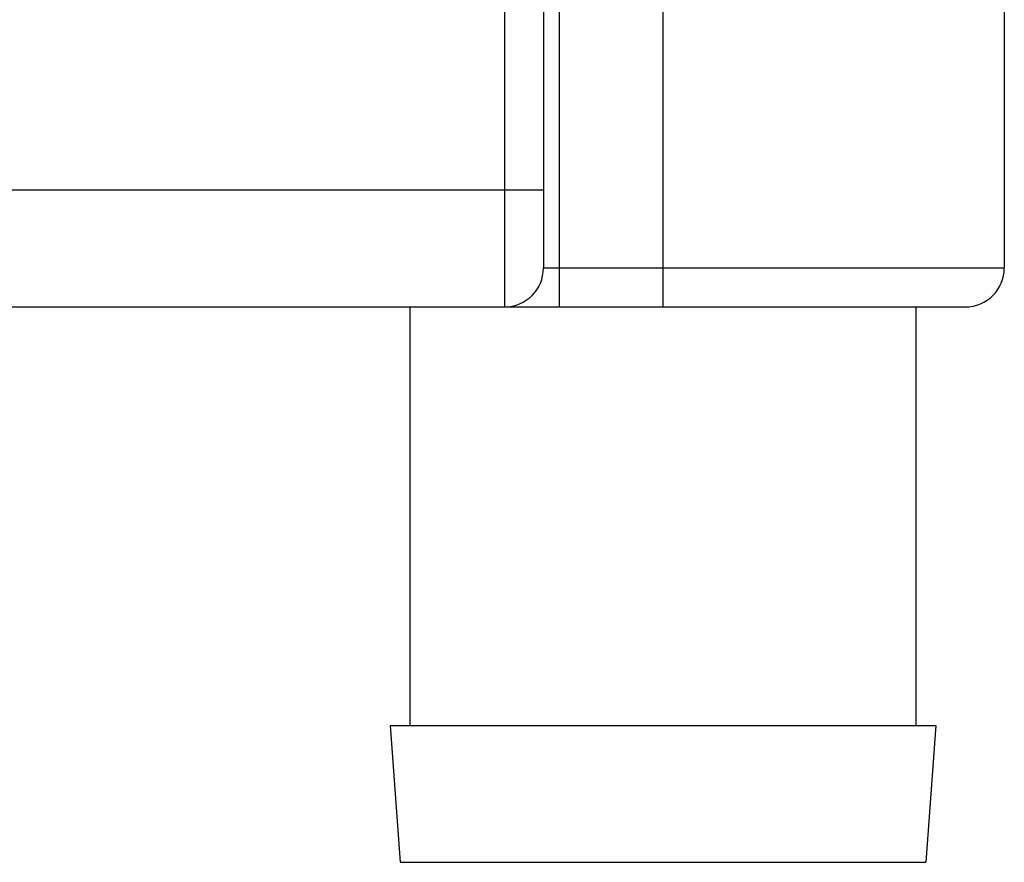
# Model space of a CAD drawing. Units: inches. Extents: x 0.4 to 16.6, y 0.6 to 10.4.
# Drawn here: x 7.4 to 7.9, y 3.7 to 4.1 of the extents above; entities that cross this region are included whole.
import ezdxf

# ---------------------------------------------------------------- set-up
doc = ezdxf.new("R2010")
doc.units = ezdxf.units.IN
doc.header["$LTSCALE"] = 0.935
doc.header["$MEASUREMENT"] = 0
doc.layers.get('0').update_dxf_attribs({"linetype": 'CONTINUOUS'})
doc.layers.add('02___PRT_ALL_AXES', color=7, linetype='CONTINUOUS')

msp = doc.modelspace()

# ---------------------------------------------------------------- linework, layer by layer
at = {"color": 9, "linetype": 'CONTINUOUS'}
for p, q in [((7.62503, 5.32388), (7.62503, 3.96561)), ((7.70495, 4.16821), (7.70495, 3.96561)), ((7.65259, 4.13798), (7.65259, 3.96561)), ((7.21959, 4.02466), (7.64471, 4.02466)), ((7.64471, 3.98529), (7.877, 3.98529))]:
    msp.add_line(p, q, dxfattribs=at)
at = {"color": 7, "linetype": 'CONTINUOUS'}
for p, q in [((7.64471, 5.30419), (7.64471, 3.98529)), ((7.20913, 3.96561), (7.85731, 3.96561)), ((7.57745, 3.96561), (7.57745, 3.75461)), ((7.83245, 3.96561), (7.83245, 3.75461)), ((7.56745, 3.75461), (7.84245, 3.75461)), ((7.56745, 3.75461), (7.57245, 3.68561)), ((7.84245, 3.75461), (7.83745, 3.68561)), ((7.57245, 3.68561), (7.83745, 3.68561))]:
    msp.add_line(p, q, dxfattribs=at)
for centre in [(7.62503, 3.98529), (7.85731, 3.98529)]:
    msp.add_arc(centre, 0.01969, 270, 360, dxfattribs=at)
at = {"layer": '02___PRT_ALL_AXES', "color": 7, "linetype": 'CONTINUOUS'}
msp.add_line((7.877, 4.288), (7.877, 3.98529), dxfattribs=at)

doc.saveas('drawing.dxf')
